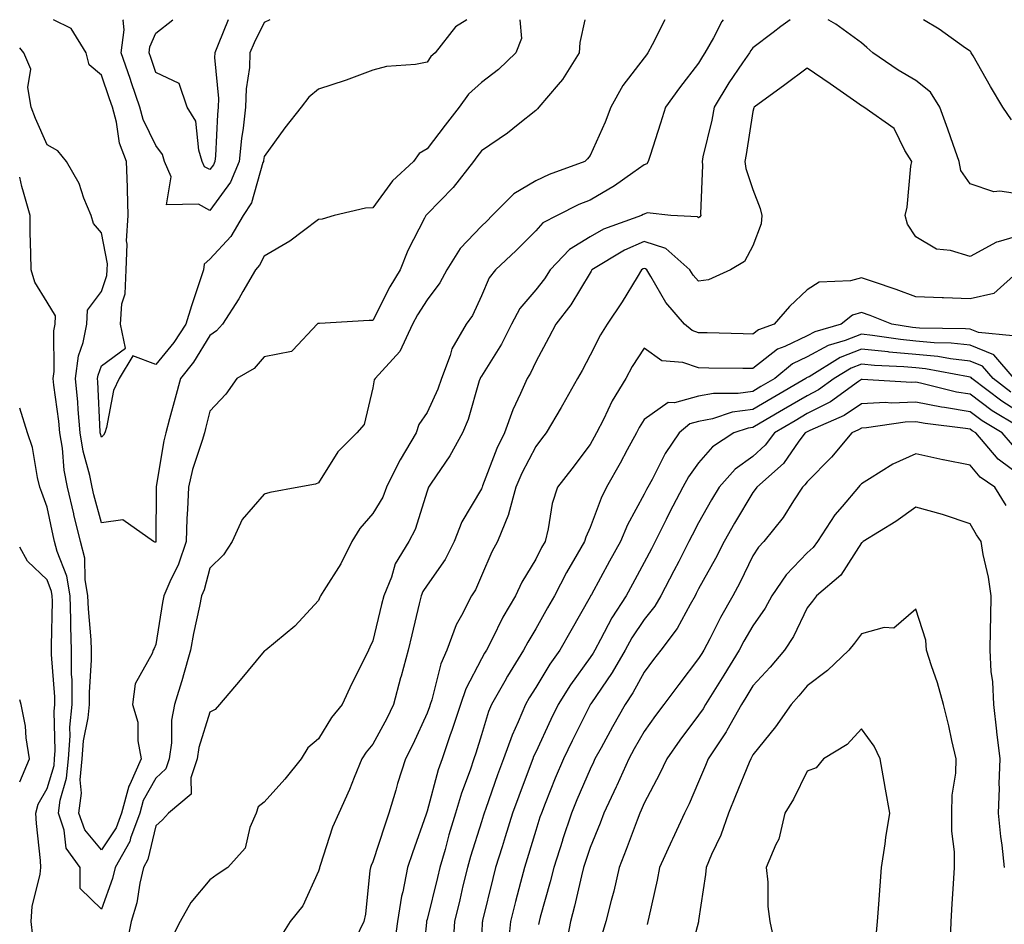
# Model space of a CAD drawing. Units: inches. Extents: x 976403 to 979043, y 7250378 to 7253018.
# Drawn here: x 976403 to 976584, y 7252851 to 7253018 of the extents above; entities that cross this region are included whole.
import ezdxf

# ---------------------------------------------------------------- set-up
doc = ezdxf.new("R2010")
doc.units = ezdxf.units.IN
doc.header["$MEASUREMENT"] = 0
doc.layers.add('Contour_97647250', color=7, linetype='Continuous', true_color=0x0b364f)

msp = doc.modelspace()

# ---------------------------------------------------------------- linework, layer by layer
at = {"layer": 'Contour_97647250'}
for points in [[(976521.83, 7253018, 3116), (976519.49, 7253013.36, 3116), (976518.72, 7253011.92, 3116), (976518.43, 7253011.54, 3116), (976518.05, 7253010.99, 3116), (976514.11, 7253005.86, 3116), (976511.91, 7253001.92, 3116), (976510.85, 7252999.12, 3116), (976508.05, 7252992.99, 3116), (976507.59, 7252992.38, 3116), (976507.07, 7252991.92, 3116), (976500.5, 7252989.47, 3116), (976498.05, 7252988.32, 3116), (976494.02, 7252985.95, 3116), (976490.05, 7252981.92, 3116), (976489.06, 7252980.91, 3116), (976488.05, 7252979.96, 3116), (976484.11, 7252975.86, 3116), (976481.65, 7252971.92, 3116), (976480.4, 7252969.57, 3116), (976478.05, 7252966.43, 3116), (976476.29, 7252963.68, 3116), (976475.34, 7252961.92, 3116), (976473.05, 7252956.92, 3116), (976468.46, 7252951.92, 3116), (976468.3, 7252951.67, 3116), (976468.05, 7252950.19, 3116), (976466.48, 7252943.49, 3116), (976465.12, 7252941.92, 3116), (976461.57, 7252938.4, 3116), (976458.05, 7252932.72, 3116), (976457.49, 7252932.48, 3116), (976454.39, 7252931.92, 3116), (976449.05, 7252930.92, 3116), (976448.05, 7252930.62, 3116), (976443.98, 7252925.99, 3116), (976442.13, 7252921.92, 3116), (976440.52, 7252919.45, 3116), (976438.05, 7252917.01, 3116), (976436.97, 7252913, 3116), (976436.51, 7252911.92, 3116), (976436.13, 7252910, 3116), (976435.02, 7252904.95, 3116), (976434.47, 7252901.92, 3116), (976433.04, 7252896.93, 3116), (976433.02, 7252896.89, 3116), (976431.49, 7252891.92, 3116), (976430.95, 7252889.02, 3116), (976430.96, 7252884.83, 3116), (976430.56, 7252881.92, 3116), (976429.92, 7252880.05, 3116), (976428.05, 7252878.33, 3116), (976425.76, 7252874.21, 3116), (976425.11, 7252871.92, 3116), (976423.43, 7252867.3, 3116), (976423.28, 7252866.69, 3116), (976420.59, 7252861.92, 3116), (976420.1, 7252859.87, 3116), (976418.05, 7252854.2, 3116), (976414.15, 7252858.02, 3116), (976414.16, 7252861.92, 3116), (976411.59, 7252865.46, 3116), (976411.21, 7252868.76, 3116), (976410.12, 7252871.92, 3116), (976410.43, 7252874.3, 3116), (976411.65, 7252878.32, 3116), (976411.97, 7252881.92, 3116), (976412.29, 7252886.16, 3116), (976412.25, 7252887.72, 3116), (976412.65, 7252891.92, 3116), (976412.64, 7252896.51, 3116), (976412.57, 7252897.4, 3116), (976412.56, 7252901.92, 3116), (976412.41, 7252906.28, 3116), (976412.43, 7252907.54, 3116), (976412.29, 7252911.92, 3116), (976411.66, 7252915.53, 3116), (976409.91, 7252920.06, 3116), (976409.44, 7252921.92, 3116), (976409.16, 7252923.03, 3116), (976408.05, 7252928.27, 3116), (976407.08, 7252930.95, 3116), (976406.74, 7252931.92, 3116), (976406.28, 7252933.69, 3116), (976405.33, 7252939.2, 3116), (976404.41, 7252941.92, 3116), (976403, 7252946.46, 3116)], [(976507.12, 7253018, 3115), (976506.17, 7253013.8, 3115), (976506.08, 7253011.92, 3115), (976503, 7253006.97, 3115), (976502.19, 7253006.06, 3115), (976498.63, 7253001.92, 3115), (976498.37, 7253001.6, 3115), (976498.05, 7253001.3, 3115), (976494.83, 7252998.7, 3115), (976492.88, 7252997.09, 3115), (976488.05, 7252993.85, 3115), (976487.21, 7252992.76, 3115), (976486.57, 7252991.92, 3115), (976482.84, 7252987.13, 3115), (976478.05, 7252982.19, 3115), (976477.91, 7252982.06, 3115), (976477.8, 7252981.92, 3115), (976477.58, 7252981.45, 3115), (976474.47, 7252975.5, 3115), (976473.09, 7252971.92, 3115), (976471.17, 7252968.8, 3115), (976468.05, 7252962.6, 3115), (976467.38, 7252962.59, 3115), (976458.22, 7252962.09, 3115), (976458.05, 7252962.08, 3115), (976457.94, 7252962.03, 3115), (976457.79, 7252961.92, 3115), (976453.3, 7252957.17, 3115), (976453.07, 7252956.9, 3115), (976453.04, 7252956.91, 3115), (976448.05, 7252955.93, 3115), (976446.21, 7252953.76, 3115), (976442.99, 7252951.92, 3115), (976440.94, 7252949.03, 3115), (976438.05, 7252945.94, 3115), (976437.23, 7252942.74, 3115), (976437.01, 7252941.92, 3115), (976436.62, 7252940.49, 3115), (976434.82, 7252935.15, 3115), (976434.08, 7252931.92, 3115), (976433.92, 7252927.79, 3115), (976433.81, 7252926.16, 3115), (976433.67, 7252921.92, 3115), (976432.23, 7252917.74, 3115), (976430.65, 7252914.52, 3115), (976429.53, 7252911.92, 3115), (976429.29, 7252910.68, 3115), (976428.05, 7252902.95, 3115), (976427.74, 7252902.23, 3115), (976427.58, 7252901.92, 3115), (976427.4, 7252901.27, 3115), (976424.24, 7252895.73, 3115), (976423.79, 7252891.92, 3115), (976424.76, 7252888.63, 3115), (976424.77, 7252885.2, 3115), (976425.37, 7252881.92, 3115), (976423.3, 7252877.17, 3115), (976423.13, 7252876.84, 3115), (976421.73, 7252871.92, 3115), (976420.75, 7252869.22, 3115), (976418.05, 7252865.12, 3115), (976414.97, 7252868.84, 3115), (976413.92, 7252871.92, 3115), (976414.39, 7252875.58, 3115), (976414.16, 7252878.03, 3115), (976414.5, 7252881.92, 3115), (976414.75, 7252885.22, 3115), (976415.6, 7252889.47, 3115), (976415.83, 7252891.92, 3115), (976415.83, 7252894.14, 3115), (976416.25, 7252900.12, 3115), (976416.24, 7252901.92, 3115), (976416.17, 7252903.8, 3115), (976415.65, 7252909.52, 3115), (976415.57, 7252911.92, 3115), (976415.05, 7252914.92, 3115), (976414.98, 7252918.85, 3115), (976414.21, 7252921.92, 3115), (976412.99, 7252926.86, 3115), (976412.96, 7252927.01, 3115), (976411.82, 7252931.92, 3115), (976411.19, 7252935.06, 3115), (976410.87, 7252939.1, 3115), (976410.41, 7252941.92, 3115), (976410.22, 7252944.09, 3115), (976409.27, 7252950.7, 3115), (976409.15, 7252951.92, 3115), (976409.34, 7252953.21, 3115), (976409.29, 7252960.68, 3115), (976409.53, 7252961.92, 3115), (976409.59, 7252963.46, 3115), (976408.05, 7252965.96, 3115), (976405.79, 7252969.66, 3115), (976405.11, 7252971.92, 3115), (976405.04, 7252974.93, 3115), (976404.96, 7252978.83, 3115), (976404.9, 7252981.92, 3115), (976403.73, 7252986.24, 3115), (976403.41, 7252987.28, 3115), (976403, 7252988.98, 3115)], [(976495.12, 7253018, 3114), (976495.42, 7253014.55, 3114), (976494.41, 7253011.92, 3114), (976491.17, 7253008.8, 3114), (976488.05, 7253006.46, 3114), (976485.66, 7253004.31, 3114), (976483.92, 7253001.92, 3114), (976481.36, 7252998.61, 3114), (976478.05, 7252994.23, 3114), (976476.59, 7252993.38, 3114), (976475.54, 7252991.92, 3114), (976471.67, 7252988.3, 3114), (976468.05, 7252983.37, 3114), (976466.7, 7252983.27, 3114), (976460.95, 7252981.92, 3114), (976458.71, 7252981.26, 3114), (976458.05, 7252981.19, 3114), (976455.28, 7252979.15, 3114), (976452.76, 7252977.21, 3114), (976448.05, 7252974.48, 3114), (976447.18, 7252972.79, 3114), (976446.41, 7252971.92, 3114), (976444.1, 7252967.97, 3114), (976443.34, 7252966.63, 3114), (976440.36, 7252961.92, 3114), (976439.28, 7252960.69, 3114), (976438.05, 7252959.87, 3114), (976435.03, 7252954.94, 3114), (976432.6, 7252951.92, 3114), (976431.65, 7252948.32, 3114), (976430.62, 7252944.49, 3114), (976429.93, 7252941.92, 3114), (976429.52, 7252940.45, 3114), (976428.16, 7252932.03, 3114), (976428.14, 7252931.92, 3114), (976428.13, 7252931.84, 3114), (976428.1, 7252921.97, 3114), (976428.1, 7252921.92, 3114), (976428.09, 7252921.88, 3114), (976428.05, 7252921.81, 3114), (976427.91, 7252921.78, 3114), (976427.63, 7252921.92, 3114), (976422.01, 7252925.88, 3114), (976418.05, 7252925.34, 3114), (976416.66, 7252930.53, 3114), (976416.34, 7252931.92, 3114), (976415.92, 7252934.05, 3114), (976414.68, 7252938.55, 3114), (976414.13, 7252941.92, 3114), (976413.74, 7252946.23, 3114), (976413.68, 7252947.55, 3114), (976413.26, 7252951.92, 3114), (976413.85, 7252956.12, 3114), (976414.68, 7252958.55, 3114), (976415.36, 7252961.92, 3114), (976415.46, 7252964.51, 3114), (976418.05, 7252967.96, 3114), (976419.07, 7252970.9, 3114), (976419.1, 7252971.92, 3114), (976419.15, 7252973.02, 3114), (976418.05, 7252978.77, 3114), (976416.61, 7252980.48, 3114), (976416.17, 7252981.92, 3114), (976414.84, 7252985.13, 3114), (976413.98, 7252987.85, 3114), (976411.62, 7252991.92, 3114), (976410, 7252993.87, 3114), (976408.05, 7252994.93, 3114), (976405.93, 7252999.8, 3114), (976405.1, 7253001.92, 3114), (976404.47, 7253005.5, 3114), (976405.04, 7253008.91, 3114), (976403.75, 7253011.92, 3114), (976403, 7253012.81, 3114)], [(976485.39, 7253018, 3113), (976483.26, 7253016.71, 3113), (976479.55, 7253011.92, 3113), (976478.75, 7253011.22, 3113), (976478.05, 7253010.17, 3113), (976475.88, 7253009.75, 3113), (976470.58, 7253009.39, 3113), (976468.05, 7253008.71, 3113), (976463.12, 7253006.85, 3113), (976462.93, 7253006.8, 3113), (976458.05, 7253005.22, 3113), (976456.26, 7253003.71, 3113), (976454.85, 7253001.92, 3113), (976451.86, 7252998.11, 3113), (976448.05, 7252992.84, 3113), (976447.92, 7252992.05, 3113), (976447.9, 7252991.92, 3113), (976447.81, 7252991.68, 3113), (976445.71, 7252984.26, 3113), (976444.17, 7252981.92, 3113), (976441.9, 7252978.07, 3113), (976438.05, 7252973.88, 3113), (976436.98, 7252972.99, 3113), (976436.85, 7252971.92, 3113), (976436.26, 7252970.13, 3113), (976434.67, 7252965.3, 3113), (976433.59, 7252961.92, 3113), (976431.41, 7252958.56, 3113), (976428.05, 7252954.51, 3113), (976423.87, 7252956.1, 3113), (976421.32, 7252951.92, 3113), (976420.25, 7252949.72, 3113), (976419.02, 7252942.89, 3113), (976418.7, 7252941.92, 3113), (976418.46, 7252941.51, 3113), (976418.05, 7252941.15, 3113), (976417.88, 7252941.75, 3113), (976417.85, 7252941.92, 3113), (976417.84, 7252942.13, 3113), (976417.42, 7252951.3, 3113), (976417.36, 7252951.92, 3113), (976417.44, 7252952.53, 3113), (976418.05, 7252954.29, 3113), (976422.48, 7252957.49, 3113), (976421.58, 7252961.92, 3113), (976421.82, 7252965.69, 3113), (976422.45, 7252967.52, 3113), (976422.6, 7252971.92, 3113), (976422.8, 7252976.67, 3113), (976422.68, 7252977.29, 3113), (976422.99, 7252981.92, 3113), (976422.87, 7252986.74, 3113), (976422.83, 7252987.14, 3113), (976422.69, 7252991.92, 3113), (976421.41, 7252995.28, 3113), (976420.83, 7252999.14, 3113), (976420.08, 7253001.92, 3113), (976419.56, 7253003.43, 3113), (976418.05, 7253007.76, 3113), (976415.8, 7253009.67, 3113), (976415.25, 7253011.92, 3113), (976412.5, 7253016.37, 3113), (976409.22, 7253018, 3113)], [(976449.05, 7253018, 3112), (976448.05, 7253017.46, 3112), (976446.21, 7253013.76, 3112), (976445.42, 7253011.92, 3112), (976445.33, 7253009.2, 3112), (976444.7, 7253005.27, 3112), (976444.6, 7253001.92, 3112), (976444.17, 7252998.04, 3112), (976443.85, 7252996.12, 3112), (976443.43, 7252991.92, 3112), (976441.86, 7252988.11, 3112), (976438.05, 7252982.89, 3112), (976435.96, 7252984.01, 3112), (976430.06, 7252983.93, 3112), (976430.91, 7252989.06, 3112), (976429.7, 7252991.92, 3112), (976429.3, 7252993.17, 3112), (976428.05, 7252994.83, 3112), (976425.75, 7252999.62, 3112), (976425.12, 7253001.92, 3112), (976423.62, 7253006.35, 3112), (976423.33, 7253007.2, 3112), (976421.7, 7253011.92, 3112), (976422.25, 7253016.12, 3112), (976422.08, 7253017.89, 3112), (976422.11, 7253018, 3112)], [(976532.57, 7253018, 3117), (976532.31, 7253017.66, 3117), (976530.79, 7253014.66, 3117), (976529.23, 7253011.92, 3117), (976528.75, 7253011.22, 3117), (976528.05, 7253010, 3117), (976524.51, 7253005.46, 3117), (976521.98, 7253001.92, 3117), (976521.03, 7252998.94, 3117), (976519.11, 7252992.98, 3117), (976518.77, 7252991.92, 3117), (976518.51, 7252991.46, 3117), (976518.05, 7252991.27, 3117), (976515.94, 7252989.81, 3117), (976512.58, 7252987.39, 3117), (976508.05, 7252984.79, 3117), (976506.02, 7252983.95, 3117), (976502.01, 7252981.92, 3117), (976499.39, 7252980.58, 3117), (976498.05, 7252979.15, 3117), (976494.45, 7252975.52, 3117), (976490.66, 7252971.92, 3117), (976489.5, 7252970.47, 3117), (976488.05, 7252967.13, 3117), (976486.41, 7252963.56, 3117), (976485.24, 7252961.92, 3117), (976482.57, 7252957.4, 3117), (976482.28, 7252956.15, 3117), (976480.69, 7252951.92, 3117), (976480.01, 7252949.96, 3117), (976478.05, 7252945.7, 3117), (976476.52, 7252943.45, 3117), (976476, 7252941.92, 3117), (976473.06, 7252936.93, 3117), (976473.05, 7252936.92, 3117), (976470.57, 7252931.92, 3117), (976469.86, 7252930.11, 3117), (976468.05, 7252927.07, 3117), (976465.65, 7252924.32, 3117), (976464.17, 7252921.92, 3117), (976462.16, 7252917.81, 3117), (976459, 7252912.87, 3117), (976458.43, 7252911.92, 3117), (976458.31, 7252911.66, 3117), (976458.05, 7252911.07, 3117), (976453.67, 7252906.3, 3117), (976448.31, 7252901.92, 3117), (976448.18, 7252901.79, 3117), (976448.05, 7252901.7, 3117), (976443.6, 7252896.37, 3117), (976439.8, 7252891.92, 3117), (976438.99, 7252890.98, 3117), (976438.05, 7252890.47, 3117), (976435.99, 7252883.98, 3117), (976435.71, 7252881.92, 3117), (976434.51, 7252878.38, 3117), (976434.59, 7252875.38, 3117), (976430.44, 7252871.92, 3117), (976429.28, 7252870.69, 3117), (976428.05, 7252869.56, 3117), (976426.63, 7252863.34, 3117), (976425.83, 7252861.92, 3117), (976425.14, 7252859.01, 3117), (976424.56, 7252855.41, 3117), (976423.55, 7252851.92, 3117), (976422.6, 7252847.37, 3117)], [(976441.4, 7253018, 3111), (976439.58, 7253013.45, 3111), (976438.93, 7253011.92, 3111), (976438.9, 7253011.07, 3111), (976439.62, 7253003.49, 3111), (976439.58, 7253001.92, 3111), (976439.43, 7253000.54, 3111), (976439.07, 7252992.94, 3111), (976438.96, 7252991.92, 3111), (976438.69, 7252991.28, 3111), (976438.05, 7252990.39, 3111), (976437.05, 7252990.92, 3111), (976436.63, 7252991.92, 3111), (976435.97, 7252994, 3111), (976435.47, 7252999.34, 3111), (976433.83, 7253001.92, 3111), (976432.38, 7253006.25, 3111), (976428.05, 7253008.3, 3111), (976427.14, 7253011.01, 3111), (976426.83, 7253011.92, 3111), (976426.98, 7253012.99, 3111), (976428.05, 7253015.51, 3111), (976431.21, 7253018, 3111)], [(976544.91, 7253018, 3118), (976543.22, 7253016.75, 3118), (976541.76, 7253015.63, 3118), (976538.05, 7253012.79, 3118), (976537.66, 7253012.31, 3118), (976537.44, 7253011.92, 3118), (976536.16, 7253010.03, 3118), (976533.6, 7253006.37, 3118), (976530.91, 7253001.92, 3118), (976530.46, 7252999.51, 3118), (976528.86, 7252992.73, 3118), (976528.69, 7252991.92, 3118), (976528.78, 7252991.19, 3118), (976528.39, 7252982.26, 3118), (976528.45, 7252981.92, 3118), (976528.29, 7252981.68, 3118), (976528.05, 7252981.51, 3118), (976527.82, 7252981.69, 3118), (976522.94, 7252981.92, 3118), (976518.56, 7252982.43, 3118), (976518.05, 7252982.22, 3118), (976517.87, 7252982.1, 3118), (976517.54, 7252981.92, 3118), (976510.56, 7252979.41, 3118), (976508.05, 7252978.02, 3118), (976504.27, 7252975.7, 3118), (976500.69, 7252971.92, 3118), (976499.66, 7252970.31, 3118), (976498.05, 7252968.28, 3118), (976495.14, 7252964.83, 3118), (976493.6, 7252961.92, 3118), (976491.73, 7252958.24, 3118), (976488.05, 7252952.38, 3118), (976487.86, 7252952.11, 3118), (976487.8, 7252951.92, 3118), (976487.66, 7252951.53, 3118), (976485.6, 7252944.37, 3118), (976484.59, 7252941.92, 3118), (976482.25, 7252937.72, 3118), (976478.8, 7252932.67, 3118), (976478.31, 7252931.92, 3118), (976478.22, 7252931.75, 3118), (976478.05, 7252931.19, 3118), (976475.84, 7252924.13, 3118), (976474.69, 7252921.92, 3118), (976472.18, 7252917.79, 3118), (976471.46, 7252915.33, 3118), (976470.06, 7252911.92, 3118), (976469.67, 7252910.3, 3118), (976468.05, 7252903.64, 3118), (976467.5, 7252902.47, 3118), (976467.25, 7252901.92, 3118), (976466.49, 7252900.36, 3118), (976464.2, 7252895.77, 3118), (976462.42, 7252891.92, 3118), (976460.45, 7252889.52, 3118), (976458.05, 7252885.56, 3118), (976456.06, 7252883.91, 3118), (976454.83, 7252881.92, 3118), (976451.81, 7252878.16, 3118), (976448.05, 7252873.91, 3118), (976446.93, 7252873.04, 3118), (976446.54, 7252871.92, 3118), (976445.39, 7252869.26, 3118), (976444.54, 7252865.43, 3118), (976441.34, 7252861.92, 3118), (976439.35, 7252860.62, 3118), (976438.05, 7252859.63, 3118), (976434.55, 7252855.42, 3118), (976432.58, 7252851.92, 3118), (976431.05, 7252848.92, 3118)], [(976588.05, 7252985.73, 3118), (976583.53, 7252986.44, 3118), (976582.42, 7252986.29, 3118), (976578.05, 7252987.76, 3118), (976576.36, 7252990.23, 3118), (976576.02, 7252991.92, 3118), (976574.92, 7252995.05, 3118), (976573.98, 7252997.85, 3118), (976572.5, 7253001.92, 3118), (976570.79, 7253004.66, 3118), (976568.05, 7253006.81, 3118), (976564.84, 7253008.71, 3118), (976560.12, 7253011.92, 3118), (976559.04, 7253012.91, 3118), (976558.05, 7253013.77, 3118), (976553.33, 7253017.2, 3118), (976552.06, 7253017.91, 3118), (976551.91, 7253018, 3118)], [(976585.71, 7252999.58, 3117), (976584.09, 7253001.92, 3117), (976581.82, 7253005.69, 3117), (976578.62, 7253011.35, 3117), (976578.28, 7253011.92, 3117), (976578.19, 7253012.06, 3117), (976578.05, 7253012.18, 3117), (976577.19, 7253012.78, 3117), (976572.36, 7253016.23, 3117), (976569.46, 7253018, 3117)], [(976588.05, 7252978.53, 3119), (976583.2, 7252977.07, 3119), (976582.93, 7252977.04, 3119), (976578.05, 7252974.39, 3119), (976574.47, 7252975.5, 3119), (976571.87, 7252975.74, 3119), (976568.05, 7252978.03, 3119), (976566.51, 7252980.38, 3119), (976566.09, 7252981.92, 3119), (976566.48, 7252983.49, 3119), (976567.13, 7252991, 3119), (976567.31, 7252991.92, 3119), (976566.05, 7252993.92, 3119), (976564.09, 7252997.96, 3119), (976558.48, 7253001.92, 3119), (976558.21, 7253002.08, 3119), (976558.05, 7253002.17, 3119), (976557.22, 7253002.75, 3119), (976552.29, 7253006.16, 3119), (976548.05, 7253009.07, 3119), (976543.95, 7253006.02, 3119), (976538.3, 7253001.92, 3119), (976538.22, 7253001.75, 3119), (976538.05, 7253001.12, 3119), (976536.81, 7252993.16, 3119), (976536.57, 7252991.92, 3119), (976536.73, 7252990.6, 3119), (976538.05, 7252986.73, 3119), (976539.38, 7252983.25, 3119), (976539.7, 7252981.92, 3119), (976539.58, 7252980.39, 3119), (976538.05, 7252976.37, 3119), (976536.52, 7252973.45, 3119), (976533.91, 7252971.92, 3119), (976529.85, 7252970.12, 3119), (976528.05, 7252969.84, 3119), (976527.08, 7252970.95, 3119), (976526.46, 7252971.92, 3119), (976521.99, 7252975.86, 3119), (976518.05, 7252977.13, 3119), (976514.4, 7252975.57, 3119), (976508.4, 7252971.92, 3119), (976508.26, 7252971.71, 3119), (976508.05, 7252971.39, 3119), (976504.49, 7252965.48, 3119), (976501.74, 7252961.92, 3119), (976500.47, 7252959.5, 3119), (976498.05, 7252955.02, 3119), (976497.06, 7252952.91, 3119), (976496.48, 7252951.92, 3119), (976495.27, 7252949.14, 3119), (976493.81, 7252946.16, 3119), (976492.29, 7252941.92, 3119), (976490.9, 7252939.07, 3119), (976488.27, 7252932.14, 3119), (976488.18, 7252931.92, 3119), (976488.15, 7252931.82, 3119), (976488.05, 7252931.63, 3119), (976484.44, 7252925.53, 3119), (976483.03, 7252921.92, 3119), (976481.37, 7252918.6, 3119), (976478.05, 7252913.85, 3119), (976477.27, 7252912.7, 3119), (976476.95, 7252911.92, 3119), (976476.59, 7252910.46, 3119), (976475.23, 7252904.74, 3119), (976474.54, 7252901.92, 3119), (976473.26, 7252897.13, 3119), (976473.17, 7252896.8, 3119), (976471.87, 7252891.92, 3119), (976470.63, 7252889.34, 3119), (976468.05, 7252884.6, 3119), (976466.82, 7252883.15, 3119), (976466.03, 7252881.92, 3119), (976464.6, 7252878.47, 3119), (976463.74, 7252876.23, 3119), (976461.76, 7252871.92, 3119), (976460.63, 7252869.34, 3119), (976458.36, 7252862.23, 3119), (976458.25, 7252861.92, 3119), (976458.22, 7252861.75, 3119), (976458.05, 7252861.2, 3119), (976455.14, 7252854.83, 3119), (976452.84, 7252851.92, 3119), (976450.98, 7252848.99, 3119)], [(976587.28, 7252971.92, 3120), (976582.41, 7252967.56, 3120), (976578.05, 7252966.62, 3120), (976573.17, 7252966.8, 3120), (976572.94, 7252966.81, 3120), (976568.05, 7252967, 3120), (976564.47, 7252968.34, 3120), (976560.25, 7252969.72, 3120), (976558.05, 7252970.49, 3120), (976556.02, 7252969.89, 3120), (976550.27, 7252969.7, 3120), (976548.05, 7252968.24, 3120), (976544.8, 7252965.17, 3120), (976541.95, 7252961.92, 3120), (976539.06, 7252960.91, 3120), (976538.05, 7252960.11, 3120), (976536.27, 7252960.14, 3120), (976529.64, 7252960.33, 3120), (976528.05, 7252960.36, 3120), (976526.88, 7252960.75, 3120), (976525.47, 7252961.92, 3120), (976522.04, 7252965.91, 3120), (976519.26, 7252970.71, 3120), (976518.49, 7252971.92, 3120), (976518.26, 7252972.13, 3120), (976518.05, 7252972.19, 3120), (976517.85, 7252972.12, 3120), (976517.54, 7252971.92, 3120), (976516.72, 7252970.59, 3120), (976513.95, 7252966.02, 3120), (976511.19, 7252961.92, 3120), (976509.98, 7252959.99, 3120), (976508.05, 7252956.25, 3120), (976506.58, 7252953.39, 3120), (976505.77, 7252951.92, 3120), (976502.96, 7252947.01, 3120), (976502.71, 7252946.58, 3120), (976499.96, 7252941.92, 3120), (976499.14, 7252940.83, 3120), (976498.05, 7252939.41, 3120), (976495.47, 7252934.5, 3120), (976494.39, 7252931.92, 3120), (976493.04, 7252926.93, 3120), (976493.01, 7252926.88, 3120), (976491.03, 7252921.92, 3120), (976489.95, 7252920.02, 3120), (976488.05, 7252915.58, 3120), (976486.95, 7252913.02, 3120), (976486.22, 7252911.92, 3120), (976484.4, 7252908.27, 3120), (976483.42, 7252906.55, 3120), (976481.67, 7252901.92, 3120), (976480.55, 7252899.42, 3120), (976478.92, 7252892.79, 3120), (976478.63, 7252891.92, 3120), (976478.48, 7252891.49, 3120), (976478.05, 7252890.28, 3120), (976475.43, 7252884.54, 3120), (976474.06, 7252881.92, 3120), (976472.59, 7252877.38, 3120), (976472.27, 7252876.14, 3120), (976471.02, 7252871.92, 3120), (976470.26, 7252869.71, 3120), (976468.05, 7252862.95, 3120), (976467.72, 7252862.25, 3120), (976467.59, 7252861.92, 3120), (976467.48, 7252861.35, 3120), (976466.67, 7252853.3, 3120), (976466.36, 7252851.92, 3120), (976464.86, 7252848.73, 3120)], [(976585.91, 7252959.78, 3121), (976579.59, 7252960.38, 3121), (976578.05, 7252961.01, 3121), (976577.23, 7252961.1, 3121), (976568.75, 7252961.22, 3121), (976568.05, 7252961.28, 3121), (976567.46, 7252961.33, 3121), (976563.67, 7252961.92, 3121), (976559.64, 7252963.51, 3121), (976558.05, 7252964.07, 3121), (976556.39, 7252963.58, 3121), (976554.29, 7252961.92, 3121), (976549.44, 7252960.53, 3121), (976548.05, 7252959.78, 3121), (976543.96, 7252957.83, 3121), (976542.61, 7252957.36, 3121), (976538.05, 7252953.76, 3121), (976536.18, 7252953.79, 3121), (976529.96, 7252953.83, 3121), (976528.05, 7252953.87, 3121), (976525.12, 7252954.85, 3121), (976521.3, 7252955.17, 3121), (976518.05, 7252957.54, 3121), (976515.83, 7252954.14, 3121), (976514.62, 7252951.92, 3121), (976512.14, 7252947.83, 3121), (976510.53, 7252944.4, 3121), (976509.26, 7252941.92, 3121), (976508.83, 7252941.14, 3121), (976508.05, 7252939.78, 3121), (976504.68, 7252935.29, 3121), (976502.09, 7252931.92, 3121), (976501.05, 7252928.92, 3121), (976500.36, 7252924.23, 3121), (976499.77, 7252921.92, 3121), (976499.14, 7252920.83, 3121), (976498.05, 7252918.66, 3121), (976495.51, 7252914.46, 3121), (976494.31, 7252911.92, 3121), (976492, 7252907.97, 3121), (976489.94, 7252903.81, 3121), (976488.96, 7252901.92, 3121), (976488.62, 7252901.35, 3121), (976488.05, 7252900.32, 3121), (976485.16, 7252894.81, 3121), (976484.18, 7252891.92, 3121), (976482.67, 7252887.3, 3121), (976482.25, 7252886.12, 3121), (976480.8, 7252881.92, 3121), (976480.11, 7252879.86, 3121), (976478.05, 7252872.27, 3121), (976477.93, 7252871.92, 3121), (976477.87, 7252871.74, 3121), (976475.35, 7252864.62, 3121), (976474.46, 7252861.92, 3121), (976473.57, 7252857.44, 3121), (976473.33, 7252856.64, 3121), (976472.6, 7252851.92, 3121), (976472.01, 7252847.96, 3121)], [(976586.18, 7252951.92, 3122), (976582.42, 7252956.29, 3122), (976578.05, 7252958.07, 3122), (976574.59, 7252958.46, 3122), (976571.47, 7252958.5, 3122), (976568.05, 7252958.82, 3122), (976565.22, 7252959.09, 3122), (976560.09, 7252959.88, 3122), (976558.05, 7252960.08, 3122), (976555.06, 7252958.93, 3122), (976551.94, 7252958.03, 3122), (976548.05, 7252955.93, 3122), (976545.34, 7252954.63, 3122), (976542.1, 7252951.92, 3122), (976539.54, 7252950.43, 3122), (976538.05, 7252949.56, 3122), (976535.31, 7252949.18, 3122), (976530.77, 7252949.2, 3122), (976528.05, 7252948.66, 3122), (976523.59, 7252947.46, 3122), (976522.43, 7252947.54, 3122), (976518.05, 7252944.39, 3122), (976517.09, 7252942.88, 3122), (976516.59, 7252941.92, 3122), (976514.9, 7252938.77, 3122), (976513.62, 7252936.35, 3122), (976511.11, 7252931.92, 3122), (976510.08, 7252929.89, 3122), (976508.05, 7252924.52, 3122), (976507.25, 7252922.72, 3122), (976507.04, 7252921.92, 3122), (976505.71, 7252919.58, 3122), (976503.74, 7252916.23, 3122), (976501.48, 7252911.92, 3122), (976500.24, 7252909.73, 3122), (976498.05, 7252905.84, 3122), (976496.57, 7252903.4, 3122), (976495.79, 7252901.92, 3122), (976492.84, 7252897.13, 3122), (976492.36, 7252896.23, 3122), (976489.93, 7252891.92, 3122), (976489.38, 7252890.59, 3122), (976488.05, 7252886.31, 3122), (976487.01, 7252882.96, 3122), (976486.65, 7252881.92, 3122), (976485.95, 7252879.82, 3122), (976484.39, 7252875.58, 3122), (976483.26, 7252871.92, 3122), (976482.06, 7252867.91, 3122), (976481.34, 7252865.21, 3122), (976480.4, 7252861.92, 3122), (976479.95, 7252860.02, 3122), (976478.05, 7252852.33, 3122), (976477.96, 7252852.01, 3122), (976477.94, 7252851.92, 3122), (976477.92, 7252851.79, 3122), (976477.04, 7252842.93, 3122)], [(976585.57, 7252949.44, 3123), (976582.3, 7252951.92, 3123), (976580.34, 7252954.21, 3123), (976578.05, 7252955.13, 3123), (976574.43, 7252955.54, 3123), (976572.11, 7252955.98, 3123), (976568.05, 7252956.36, 3123), (976563.16, 7252956.81, 3123), (976562.95, 7252956.82, 3123), (976558.05, 7252957.33, 3123), (976554.15, 7252955.82, 3123), (976548.4, 7252952.27, 3123), (976548.05, 7252952.09, 3123), (976547.94, 7252952.03, 3123), (976547.81, 7252951.92, 3123), (976541.63, 7252948.34, 3123), (976538.05, 7252946.24, 3123), (976534.26, 7252945.71, 3123), (976530.63, 7252944.5, 3123), (976528.05, 7252944, 3123), (976526.41, 7252943.56, 3123), (976524.48, 7252941.92, 3123), (976521.87, 7252938.1, 3123), (976519.49, 7252933.36, 3123), (976518.69, 7252931.92, 3123), (976518.48, 7252931.49, 3123), (976518.05, 7252930.62, 3123), (976514.97, 7252925, 3123), (976513.67, 7252921.92, 3123), (976511.67, 7252918.3, 3123), (976508.3, 7252912.17, 3123), (976508.17, 7252911.92, 3123), (976508.12, 7252911.85, 3123), (976508.05, 7252911.71, 3123), (976504.49, 7252905.48, 3123), (976502.47, 7252901.92, 3123), (976500.66, 7252899.31, 3123), (976498.05, 7252895.03, 3123), (976496.85, 7252893.12, 3123), (976496.17, 7252891.92, 3123), (976494.83, 7252888.7, 3123), (976493.7, 7252886.27, 3123), (976492.14, 7252881.92, 3123), (976491.04, 7252878.93, 3123), (976488.86, 7252872.73, 3123), (976488.57, 7252871.92, 3123), (976488.44, 7252871.53, 3123), (976488.05, 7252870.31, 3123), (976486.04, 7252863.93, 3123), (976485.46, 7252861.92, 3123), (976484.65, 7252858.52, 3123), (976484.05, 7252855.92, 3123), (976483.08, 7252851.92, 3123), (976482.76, 7252847.21, 3123)], [(976588.05, 7252945.11, 3124), (976583.89, 7252947.76, 3124), (976578.41, 7252951.92, 3124), (976578.25, 7252952.12, 3124), (976578.05, 7252952.19, 3124), (976577.74, 7252952.23, 3124), (976569.87, 7252953.74, 3124), (976568.05, 7252953.9, 3124), (976565.86, 7252954.11, 3124), (976560.45, 7252954.32, 3124), (976558.05, 7252954.58, 3124), (976556.14, 7252953.83, 3124), (976553.04, 7252951.92, 3124), (976550.15, 7252949.82, 3124), (976548.05, 7252948.76, 3124), (976543.72, 7252946.25, 3124), (976540.44, 7252944.31, 3124), (976538.05, 7252942.92, 3124), (976537.18, 7252942.79, 3124), (976534.54, 7252941.92, 3124), (976530.62, 7252939.35, 3124), (976528.05, 7252936.4, 3124), (976526.17, 7252933.8, 3124), (976525.14, 7252931.92, 3124), (976522.72, 7252927.25, 3124), (976522.09, 7252925.96, 3124), (976520.08, 7252921.92, 3124), (976519.39, 7252920.58, 3124), (976518.05, 7252918.04, 3124), (976515.88, 7252914.09, 3124), (976514.68, 7252911.92, 3124), (976512.08, 7252907.89, 3124), (976510.01, 7252903.88, 3124), (976508.93, 7252901.92, 3124), (976508.61, 7252901.36, 3124), (976508.05, 7252900.55, 3124), (976504.45, 7252895.52, 3124), (976502.18, 7252891.92, 3124), (976500.82, 7252889.15, 3124), (976498.05, 7252883.15, 3124), (976497.66, 7252882.31, 3124), (976497.52, 7252881.92, 3124), (976497.21, 7252881.08, 3124), (976494.92, 7252875.05, 3124), (976493.8, 7252871.92, 3124), (976492.43, 7252867.54, 3124), (976491.85, 7252865.72, 3124), (976490.65, 7252861.92, 3124), (976490.12, 7252859.85, 3124), (976488.27, 7252852.14, 3124), (976488.23, 7252851.92, 3124), (976488.21, 7252851.76, 3124), (976488.05, 7252848.33, 3124)], [(976586.83, 7252943.14, 3125), (976582.12, 7252945.99, 3125), (976578.05, 7252949.02, 3125), (976575.57, 7252949.44, 3125), (976568.91, 7252951.06, 3125), (976568.05, 7252951.23, 3125), (976567.33, 7252951.2, 3125), (976558.21, 7252951.76, 3125), (976558.05, 7252951.75, 3125), (976557.53, 7252951.4, 3125), (976552.35, 7252947.62, 3125), (976548.05, 7252945.46, 3125), (976545.81, 7252944.16, 3125), (976542.01, 7252941.92, 3125), (976540.32, 7252939.65, 3125), (976538.05, 7252937.57, 3125), (976534.76, 7252935.21, 3125), (976531.81, 7252931.92, 3125), (976530.4, 7252929.57, 3125), (976528.05, 7252925.36, 3125), (976526.87, 7252923.1, 3125), (976526.27, 7252921.92, 3125), (976524.39, 7252918.26, 3125), (976523.48, 7252916.49, 3125), (976521.1, 7252911.92, 3125), (976519.97, 7252910, 3125), (976518.05, 7252907.56, 3125), (976515.78, 7252904.19, 3125), (976514.52, 7252901.92, 3125), (976512.15, 7252897.82, 3125), (976508.18, 7252892.05, 3125), (976508.1, 7252891.92, 3125), (976508.05, 7252891.84, 3125), (976504.75, 7252885.22, 3125), (976503.19, 7252881.92, 3125), (976501.66, 7252878.31, 3125), (976499.82, 7252873.69, 3125), (976499.09, 7252871.92, 3125), (976498.83, 7252871.14, 3125), (976498.05, 7252868.68, 3125), (976496.47, 7252863.5, 3125), (976495.97, 7252861.92, 3125), (976495.26, 7252859.13, 3125), (976494.33, 7252855.64, 3125), (976493.41, 7252851.92, 3125), (976492.91, 7252847.06, 3125)], [(976585.85, 7252939.72, 3126), (976583.97, 7252941.92, 3126), (976580.29, 7252944.16, 3126), (976578.05, 7252945.82, 3126), (976573.36, 7252946.61, 3126), (976572.81, 7252946.68, 3126), (976568.05, 7252947.59, 3126), (976563.55, 7252947.42, 3126), (976562.48, 7252947.49, 3126), (976558.05, 7252947.28, 3126), (976554.87, 7252945.1, 3126), (976548.51, 7252942.38, 3126), (976548.05, 7252942.14, 3126), (976547.9, 7252942.07, 3126), (976547.66, 7252941.92, 3126), (976546.5, 7252940.37, 3126), (976543.67, 7252936.3, 3126), (976538.8, 7252931.92, 3126), (976538.5, 7252931.47, 3126), (976538.05, 7252930.92, 3126), (976534.66, 7252925.31, 3126), (976532.74, 7252921.92, 3126), (976531.17, 7252918.8, 3126), (976528.05, 7252913.2, 3126), (976527.62, 7252912.35, 3126), (976527.4, 7252911.92, 3126), (976526.47, 7252910.34, 3126), (976524.09, 7252905.88, 3126), (976521.09, 7252901.92, 3126), (976519.77, 7252900.2, 3126), (976518.05, 7252897.87, 3126), (976515.94, 7252894.03, 3126), (976514.53, 7252891.92, 3126), (976512.18, 7252887.79, 3126), (976510.08, 7252883.95, 3126), (976508.96, 7252881.92, 3126), (976508.68, 7252881.29, 3126), (976508.05, 7252880.01, 3126), (976505.63, 7252874.34, 3126), (976504.63, 7252871.92, 3126), (976503.01, 7252866.96, 3126), (976502.97, 7252866.84, 3126), (976501.38, 7252861.92, 3126), (976500.72, 7252859.25, 3126), (976498.87, 7252852.74, 3126), (976498.66, 7252851.92, 3126), (976498.56, 7252851.41, 3126)], [(976588.05, 7252933.53, 3127), (976583.23, 7252937.1, 3127), (976579.09, 7252941.92, 3127), (976578.45, 7252942.32, 3127), (976578.05, 7252942.61, 3127), (976577.22, 7252942.75, 3127), (976569.76, 7252943.63, 3127), (976568.05, 7252943.96, 3127), (976566.09, 7252943.88, 3127), (976558.98, 7252942.85, 3127), (976558.05, 7252942.81, 3127), (976557.52, 7252942.45, 3127), (976556.3, 7252941.92, 3127), (976552.54, 7252937.43, 3127), (976548.05, 7252932.92, 3127), (976547.64, 7252932.33, 3127), (976547.19, 7252931.92, 3127), (976545.54, 7252929.41, 3127), (976543.64, 7252926.33, 3127), (976540.04, 7252921.92, 3127), (976539.08, 7252920.89, 3127), (976538.05, 7252919.26, 3127), (976535.64, 7252914.33, 3127), (976534.33, 7252911.92, 3127), (976532.07, 7252907.9, 3127), (976530.1, 7252903.97, 3127), (976529.03, 7252901.92, 3127), (976528.66, 7252901.31, 3127), (976528.05, 7252900.35, 3127), (976524.38, 7252895.59, 3127), (976521.65, 7252891.92, 3127), (976520.12, 7252889.85, 3127), (976518.05, 7252886.95, 3127), (976516.2, 7252883.77, 3127), (976515.19, 7252881.92, 3127), (976512.99, 7252876.98, 3127), (976512.88, 7252876.75, 3127), (976510.6, 7252871.92, 3127), (976509.9, 7252870.07, 3127), (976508.05, 7252865.55, 3127), (976507.14, 7252862.83, 3127), (976506.85, 7252861.92, 3127), (976506.46, 7252860.33, 3127), (976505.21, 7252854.76, 3127), (976504.46, 7252851.92, 3127), (976503.57, 7252847.44, 3127)], [(976584.68, 7252928.55, 3128), (976582.6, 7252931.92, 3128), (976579.89, 7252933.76, 3128), (976578.05, 7252936, 3128), (976573.07, 7252936.94, 3128), (976573.02, 7252936.95, 3128), (976568.05, 7252938.04, 3128), (976563.81, 7252936.16, 3128), (976559.56, 7252933.43, 3128), (976558.05, 7252932.55, 3128), (976557.77, 7252932.2, 3128), (976557.48, 7252931.92, 3128), (976554.51, 7252928.38, 3128), (976553.16, 7252926.81, 3128), (976549.93, 7252921.92, 3128), (976549.15, 7252920.82, 3128), (976548.05, 7252919.85, 3128), (976544.17, 7252915.8, 3128), (976541.55, 7252911.92, 3128), (976540.34, 7252909.63, 3128), (976538.05, 7252906.42, 3128), (976536.41, 7252903.56, 3128), (976535.55, 7252901.92, 3128), (976532.69, 7252897.28, 3128), (976531.47, 7252895.34, 3128), (976529.33, 7252891.92, 3128), (976528.87, 7252891.1, 3128), (976528.05, 7252889.92, 3128), (976524.62, 7252885.35, 3128), (976522.17, 7252881.92, 3128), (976520.88, 7252879.09, 3128), (976518.05, 7252873.76, 3128), (976517.5, 7252872.47, 3128), (976517.24, 7252871.92, 3128), (976516.74, 7252870.61, 3128), (976514.74, 7252865.23, 3128), (976513.43, 7252861.92, 3128), (976512.43, 7252857.54, 3128), (976511.94, 7252855.81, 3128), (976510.96, 7252851.92, 3128), (976510.3, 7252849.67, 3128)], [(976584.4, 7252861.92, 3129), (976583.95, 7252866.02, 3129), (976583.75, 7252867.62, 3129), (976583.29, 7252871.92, 3129), (976583.47, 7252876.5, 3129), (976583.43, 7252877.3, 3129), (976583.58, 7252881.92, 3129), (976583, 7252886.87, 3129), (976582.98, 7252886.99, 3129), (976582.41, 7252891.92, 3129), (976582.23, 7252896.1, 3129), (976581.97, 7252898, 3129), (976581.76, 7252901.92, 3129), (976581.79, 7252905.66, 3129), (976581.9, 7252908.07, 3129), (976581.93, 7252911.92, 3129), (976581.46, 7252915.33, 3129), (976580.47, 7252919.5, 3129), (976580.08, 7252921.92, 3129), (976579.26, 7252923.13, 3129), (976578.05, 7252925.16, 3129), (976573.17, 7252926.8, 3129), (976573, 7252926.87, 3129), (976568.05, 7252928.22, 3129), (976564.36, 7252925.61, 3129), (976558.35, 7252921.92, 3129), (976558.21, 7252921.76, 3129), (976558.05, 7252921.66, 3129), (976554.23, 7252915.74, 3129), (976549.76, 7252911.92, 3129), (976549.02, 7252910.95, 3129), (976548.05, 7252909.71, 3129), (976545.54, 7252904.43, 3129), (976543.85, 7252901.92, 3129), (976541.21, 7252898.76, 3129), (976538.05, 7252895.32, 3129), (976536.76, 7252893.21, 3129), (976535.95, 7252891.92, 3129), (976533.26, 7252887.13, 3129), (976533.11, 7252886.86, 3129), (976529.84, 7252881.92, 3129), (976529.31, 7252880.66, 3129), (976528.05, 7252877.64, 3129), (976526.34, 7252873.63, 3129), (976525.47, 7252871.92, 3129), (976523.24, 7252867.11, 3129), (976523.12, 7252866.85, 3129), (976520.83, 7252861.92, 3129), (976520.42, 7252859.55, 3129), (976518.88, 7252852.75, 3129), (976518.72, 7252851.92, 3129), (976518.57, 7252851.4, 3129)], [(976405.39, 7252849.26, 3117), (976405.12, 7252851.92, 3117), (976405.28, 7252854.69, 3117), (976406.79, 7252860.66, 3117), (976406.9, 7252861.92, 3117), (976406.81, 7252863.16, 3117), (976406.11, 7252869.98, 3117), (976405.99, 7252871.92, 3117), (976406.43, 7252873.54, 3117), (976408.05, 7252876.46, 3117), (976409.32, 7252880.65, 3117), (976409.44, 7252881.92, 3117), (976409.54, 7252883.41, 3117), (976409.34, 7252890.63, 3117), (976409.47, 7252891.92, 3117), (976409.47, 7252893.34, 3117), (976408.88, 7252901.09, 3117), (976408.88, 7252901.92, 3117), (976408.85, 7252902.72, 3117), (976409.04, 7252910.93, 3117), (976409.01, 7252911.92, 3117), (976408.87, 7252912.74, 3117), (976408.05, 7252914.84, 3117), (976404.45, 7252918.32, 3117), (976403, 7252920.88, 3117)], [(976574.48, 7252848.35, 3130), (976574.56, 7252851.92, 3130), (976574.77, 7252855.2, 3130), (976575.01, 7252858.88, 3130), (976575.21, 7252861.92, 3130), (976575.17, 7252864.8, 3130), (976574.71, 7252868.58, 3130), (976574.67, 7252871.92, 3130), (976574.74, 7252875.23, 3130), (976575.42, 7252879.29, 3130), (976575.5, 7252881.92, 3130), (976574.72, 7252885.25, 3130), (976574.13, 7252888, 3130), (976573.17, 7252891.92, 3130), (976572.03, 7252895.9, 3130), (976570.96, 7252899.01, 3130), (976570.04, 7252901.92, 3130), (976569.88, 7252903.75, 3130), (976568.05, 7252909.45, 3130), (976563.99, 7252905.98, 3130), (976562.24, 7252906.11, 3130), (976558.05, 7252904.91, 3130), (976556.76, 7252903.21, 3130), (976555.75, 7252901.92, 3130), (976551.81, 7252898.16, 3130), (976548.05, 7252895.34, 3130), (976546.5, 7252893.47, 3130), (976545.09, 7252891.92, 3130), (976542.19, 7252887.78, 3130), (976538.05, 7252882.61, 3130), (976537.82, 7252882.15, 3130), (976537.65, 7252881.92, 3130), (976537.38, 7252881.25, 3130), (976534.86, 7252875.11, 3130), (976533.53, 7252871.92, 3130), (976532.12, 7252867.85, 3130), (976530.43, 7252864.3, 3130), (976529.43, 7252861.92, 3130), (976529.34, 7252860.63, 3130), (976528.05, 7252852.12, 3130), (976528.03, 7252851.94, 3130), (976528.02, 7252851.92, 3130), (976528.01, 7252851.88, 3130), (976525.92, 7252844.05, 3130)], [(976403, 7252877.68, 3118), (976404.82, 7252881.92, 3118), (976404.2, 7252885.77, 3118), (976404.04, 7252887.91, 3118), (976403.26, 7252891.92, 3118), (976403, 7252892.74, 3118)], [(976560.74, 7252849.23, 3131), (976561.02, 7252851.92, 3131), (976561.25, 7252855.12, 3131), (976561.47, 7252858.5, 3131), (976561.72, 7252861.92, 3131), (976562.39, 7252866.26, 3131), (976562.55, 7252867.42, 3131), (976563.26, 7252871.92, 3131), (976562.46, 7252876.33, 3131), (976562.24, 7252877.73, 3131), (976561.52, 7252881.92, 3131), (976560.37, 7252884.24, 3131), (976558.05, 7252887.44, 3131), (976555.43, 7252884.54, 3131), (976551.05, 7252881.92, 3131), (976549.71, 7252880.26, 3131), (976548.05, 7252879.61, 3131), (976545.52, 7252874.45, 3131), (976543.94, 7252871.92, 3131), (976542.84, 7252867.13, 3131), (976542.25, 7252866.12, 3131), (976540.51, 7252861.92, 3131), (976540.8, 7252859.17, 3131), (976540.82, 7252854.69, 3131), (976541.19, 7252851.92, 3131), (976542.05, 7252847.92, 3131)]]:
    msp.add_polyline3d(points, dxfattribs=at)

doc.saveas('drawing.dxf')
